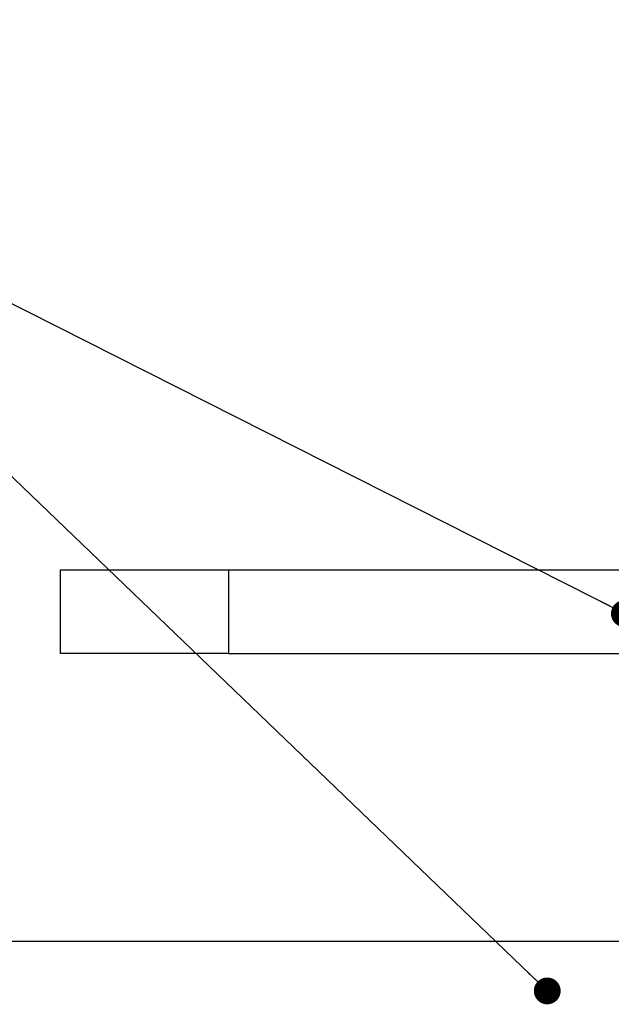
# Model space of a CAD drawing. Units: inches. Extents: x 0.3 to 21.8, y 0.2 to 16.9.
# Drawn here: x 4.7 to 5.6, y 6.1 to 7.6 of the extents above; entities that cross this region are included whole.
import ezdxf

# ---------------------------------------------------------------- set-up
doc = ezdxf.new("R2010")
doc.units = ezdxf.units.IN
doc.header["$MEASUREMENT"] = 0
doc.dimstyles.new('SLDDIMSTYLE1', dxfattribs={"dimtxt": 0.18, "dimasz": 0.04, "dimexe": 0, "dimexo": 0.0625, "dimgap": 0, "dimtad": 0, "dimtih": 1, "dimtoh": 1, "dimdec": 0, "dimrnd": 1e-09, "dimzin": 0, "dimdsep": 46, "dimtxsty": 'Standard', "dimblk1": 'DOT', "dimblk2": 'DOT', "dimsah": 1, "dimcen": 0.09, "dimadec": 0, "dimazin": 0, "dimtfac": 0.04, "dimtdec": 0, "dimtofl": 0, "dimtmove": 0, "dimatfit": 3, "dimldrblk": 'DOT', "dimfxl": 1, "dimfrac": 2, "dimtolj": 1, "dimtzin": 0, "dimarcsym": 0})

# ---------------------------------------------------------------- blocks, each defined once
blk = doc.blocks.new('_DOT')
at = {"color": 0, "linetype": 'ByBlock', "lineweight": -2}
blk.add_line((-0.5, 0), (-1, 0), dxfattribs=at)
at = {"color": 0, "linetype": 'ByBlock', "const_width": 0.5}
blk.add_lwpolyline([(-0.25, 0, 1), (0.25, 0, 1)], format="xyb", close=True, dxfattribs=at)

msp = doc.modelspace()

# ---------------------------------------------------------------- linework, layer by layer
at = {"color": 7, "linetype": 'Continuous', "lineweight": 25}
for p, q in [((4.7566, 6.6726), (4.7566, 6.7976)), ((4.7566, 6.7976), (5.0066, 6.7976)), ((5.0066, 6.7976), (5.0066, 6.6726)), ((5.0066, 6.7976), (8.0066, 6.7976)), ((5.0066, 6.6726), (4.7566, 6.6726)), ((5.0066, 6.6726), (8.0066, 6.6726)), ((3.5066, 6.2437), (6.5066, 6.2437))]:
    msp.add_line(p, q, dxfattribs=at)

# ---------------------------------------------------------------- leaders
at = {"color": 7, "linetype": 'Continuous', "lineweight": 0}
for points in [[(5.597, 6.7322), (3.8467, 7.6177), (3.5967, 7.6177)], [(5.482, 6.1697), (4.5209, 7.0927), (4.2709, 7.0927)]]:
    msp.add_leader(points, dimstyle='SLDDIMSTYLE1', dxfattribs=at)

doc.saveas('drawing.dxf')
